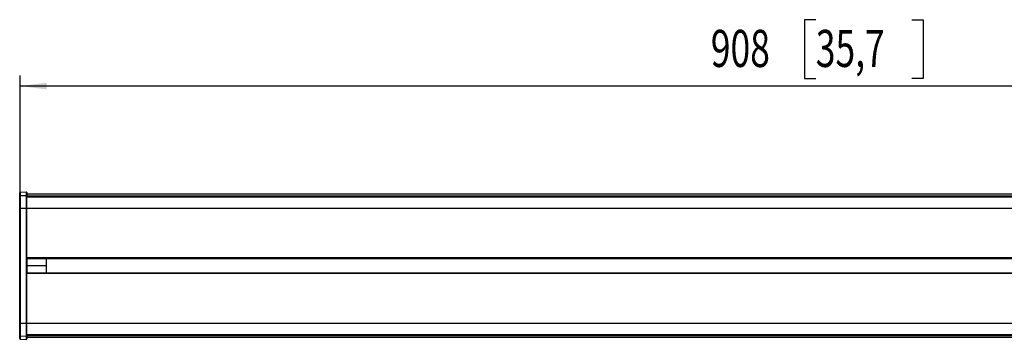
# Model space of a CAD drawing. Extents: x 11 to 196, y 14 to 256.
# Drawn here: x 11 to 104, y 134 to 164 of the extents above; entities that cross this region are included whole.
import ezdxf
from ezdxf.enums import TextEntityAlignment as Align

# ---------------------------------------------------------------- set-up
doc = ezdxf.new("R2010")
doc.units = 0
doc.linetypes.add('SLD-SOLID', pattern=[0])
doc.layers.get('0').update_dxf_attribs({"linetype": 'CONTINUOUS'})
doc.layers.add('MAATENTEKST', color=7, linetype='SLD-SOLID')
doc.dimstyles.new('SLDDIMSTYLE0', dxfattribs={"dimtxt": 3.5, "dimasz": 2.5, "dimexe": 0, "dimexo": 0.0625, "dimgap": 0.875, "dimtad": 1, "dimlfac": 6, "dimrnd": 1e-09, "dimzin": 12, "dimsah": 1, "dimcen": 0.09, "dimazin": 3, "dimtfac": 1, "dimtofl": 0, "dimtmove": 0, "dimatfit": 3})

# ---------------------------------------------------------------- blocks, each defined once
blk = doc.blocks.new('_D')
at = {"layer": 'MAATENTEKST'}
for p, q in [((85.929, 163.9), (84.863, 163.9)), ((84.863, 163.9), (84.863, 158.344)), ((94.981, 163.9), (96.047, 163.9)), ((96.047, 163.9), (96.047, 158.344)), ((10.941, 147.123), (10.941, 158.633)), ((84.863, 158.344), (85.929, 158.344)), ((96.047, 158.344), (94.981, 158.344)), ((162.211, 147.123), (162.211, 158.633)), ((162.211, 157.633), (10.941, 157.633))]:
    blk.add_line(p, q, dxfattribs=at)
for points in [[(10.941, 157.633), (13.441, 157.323), (13.441, 157.943)], [(162.211, 157.633), (159.711, 157.943), (159.711, 157.323)]]:
    blk.add_solid(points, dxfattribs=at)
at = {"layer": 'MAATENTEKST', "width": 0.7}
for s, p in [('908', (76.038, 158.344)), ('35,7', (85.929, 158.344))]:
    blk.add_text(s, height=3.5, dxfattribs=at).set_placement(p, align=Align.BOTTOM_LEFT)

msp = doc.modelspace()

# ---------------------------------------------------------------- linework, layer by layer
at = {"color": 7, "linetype": 'SLD-SOLID'}
for p, q in [((10.9091, 147.2683), (10.9091, 147.5685)), ((11.5407, 147.6332), (10.9407, 147.6018)), ((11.5758, 147.6), (11.5758, 147.295)), ((10.9091, 146.1229), (10.9091, 147.2683)), ((161.5758, 147.4352), (11.5758, 147.4352)), ((11.5758, 147.295), (11.5758, 147.2213)), ((161.5758, 147.2213), (11.5758, 147.2213)), ((11.5758, 147.2212), (11.5758, 147.1789)), ((11.5758, 146.1229), (11.5758, 147.1789)), ((10.9091, 135.2449), (10.9091, 146.1229)), ((11.5758, 141.4173), (11.5758, 146.1229)), ((11.5758, 141.4173), (11.5758, 141.3695)), ((11.5758, 141.3695), (11.5758, 139.9983)), ((11.5758, 141.3673), (161.5758, 141.3673)), ((13.4091, 141.3643), (13.4091, 140.6839)), ((13.4091, 140.6839), (11.5758, 140.6839)), ((13.4091, 140.6839), (13.4091, 140.0036)), ((11.5758, 140.0006), (161.5758, 140.0006)), ((11.5758, 139.9983), (11.5758, 139.9506)), ((11.5758, 135.2449), (11.5758, 139.9506)), ((10.9091, 134.0996), (10.9091, 135.2449)), ((11.5758, 134.189), (11.5758, 135.2449)), ((10.9091, 133.7994), (10.9091, 134.0996)), ((10.9407, 133.7661), (11.5407, 133.7346)), ((11.5758, 134.189), (11.5758, 134.1467)), ((11.5758, 134.1466), (161.5758, 134.1466)), ((11.5758, 134.1466), (11.5758, 134.0729)), ((11.5758, 134.0729), (11.5758, 133.7679)), ((11.5758, 133.9326), (161.5758, 133.9326))]:
    msp.add_line(p, q, dxfattribs=at)
at = {"color": 8, "linetype": 'SLD-SOLID'}
for p, q in [((10.9407, 147.6018), (10.9407, 147.2966)), ((11.5407, 147.3232), (11.5407, 147.6332)), ((10.9407, 147.2966), (11.5407, 147.3232)), ((10.9407, 147.2966), (10.9407, 146.1229)), ((11.5407, 146.1229), (11.5407, 147.3232)), ((11.5758, 147.2686), (161.5758, 147.2686)), ((11.5758, 147.1789), (161.5758, 147.1789)), ((10.9407, 146.1229), (10.9091, 146.1229)), ((10.9407, 146.1229), (10.9407, 135.2449)), ((10.9407, 146.1229), (11.5407, 146.1229)), ((11.5407, 135.2449), (11.5407, 146.1229)), ((11.5407, 146.1229), (11.5758, 146.1229)), ((11.5758, 146.1229), (161.5758, 146.1229)), ((161.5758, 141.4173), (11.5758, 141.4173)), ((161.5758, 139.9506), (11.5758, 139.9506)), ((10.9407, 135.2449), (10.9091, 135.2449)), ((10.9407, 135.2449), (10.9407, 134.0713)), ((10.9407, 135.2449), (11.5407, 135.2449)), ((11.5407, 134.0447), (11.5407, 135.2449)), ((11.5407, 135.2449), (11.5758, 135.2449)), ((11.5758, 135.2449), (161.5758, 135.2449)), ((10.9407, 134.0713), (11.5407, 134.0447)), ((10.9407, 134.0713), (10.9407, 133.7661)), ((11.5407, 133.7346), (11.5407, 134.0447)), ((11.5758, 134.189), (161.5758, 134.189)), ((11.5758, 134.0993), (161.5758, 134.0993))]:
    msp.add_line(p, q, dxfattribs=at)
at = {"color": 7, "linetype": 'SLD-SOLID'}
for centre, start, end in [((10.9425, 147.5685), 93, 180), ((11.5425, 147.6), 0, 93), ((10.9425, 133.7994), 180, 267), ((11.5425, 133.7679), 267, 0)]:
    msp.add_arc(centre, 0.0333, start, end, dxfattribs=at)
at = {"color": 8, "linetype": 'SLD-SOLID'}
for centre, radius, start, end in [((10.9399, 147.2658), 0.0308, 88.359235, 175.233568), ((11.5445, 147.292), 0.0314, 5.382398, 96.944721), ((10.9399, 134.1021), 0.0308, 184.766432, 271.640765), ((11.5445, 134.0758), 0.0314, 263.055279, 354.617602)]:
    msp.add_arc(centre, radius, start, end, dxfattribs=at)

# ---------------------------------------------------------------- dimensions: what is measured, and where the dimension line sits
at = {"layer": 'MAATENTEKST'}
dim = msp.add_linear_dim(base=(10.9407, 157.6333), p1=(162.2109, 146.1229), p2=(10.9407, 146.1229), dimstyle='SLDDIMSTYLE0', dxfattribs=at)
dim.commit()
dim.dimension.update_dxf_attribs({"geometry": '_D', "text_midpoint": (86.5758, 157.6333), "dimtype": 160})

doc.saveas('drawing.dxf')
